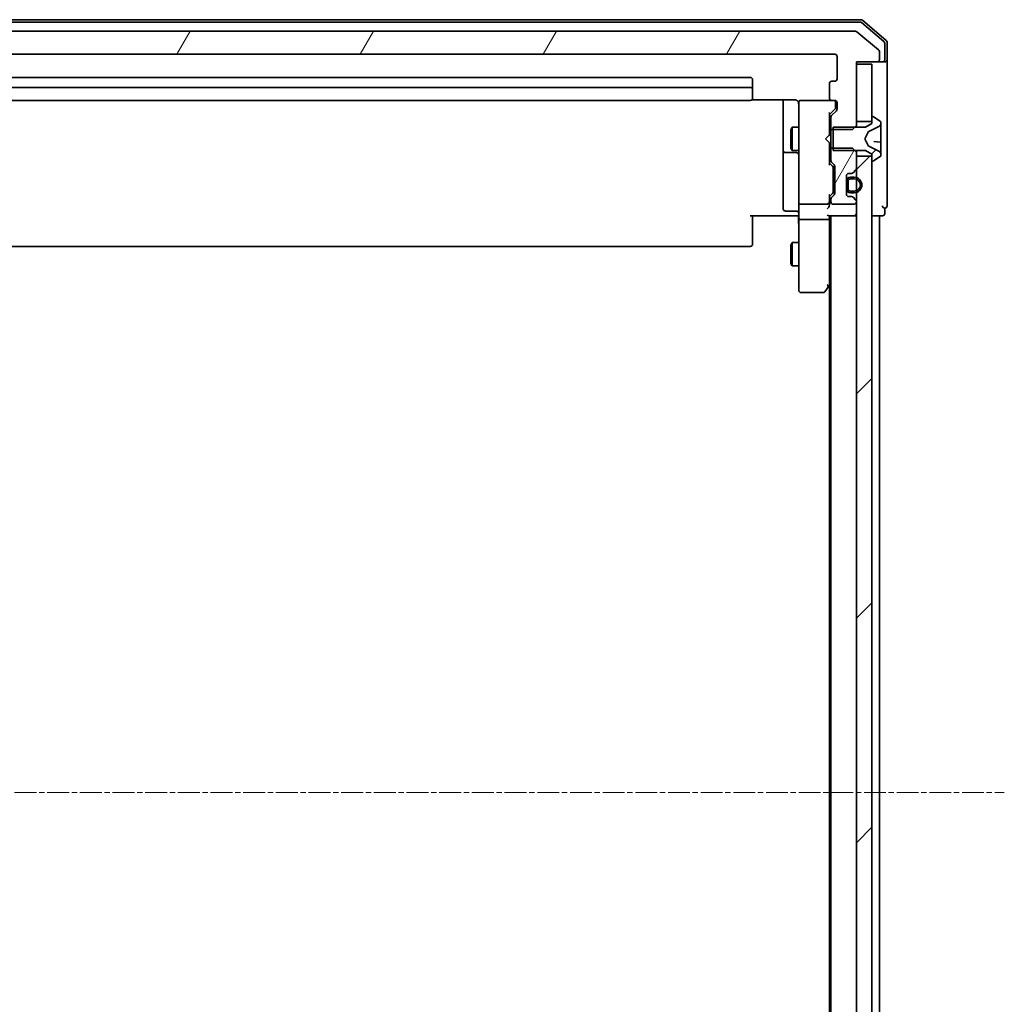
# Model space of a CAD drawing. Units: millimetres. Extents: x 7 to 8268, y 4 to 1830.
# Drawn here: x 503 to 631, y 1066 to 1194 of the extents above; entities that cross this region are included whole.
import ezdxf

# ---------------------------------------------------------------- set-up
doc = ezdxf.new("R2010")
doc.units = ezdxf.units.MM
doc.header["$LTSCALE"] = 0.5
doc.linetypes.add('CHAIN', pattern=[0.3543, 0.2362, -0.0295, 0.0591, -0.0295])
for name, color, linetype, lineweight in [('Centerline (ISO)', 131, 'Continuous', 18), ('Hatch (ISO)', 1, 'Continuous', 18), ('Visible (ISO)', 7, 'Continuous', 35)]:
    doc.layers.add(name, color=color, linetype=linetype, lineweight=lineweight)
pattern_1 = [(45, (118.5, -48), (-14.59292, 14.59292), [])]
pattern_2 = [(60, (118.5, -48), (-17.8726, 10.31876), [])]

msp = doc.modelspace()

# ---------------------------------------------------------------- hatches: boundary and pattern name
at = {"layer": 'Hatch (ISO)'}
h = msp.add_hatch(dxfattribs=at)
h.set_pattern_fill('ANSI31', color=256, scale=165.1, angle=14.999978, style=0)
h.set_pattern_definition(pattern_2)
edge = h.paths.add_edge_path()
edge.add_ellipse((614.55, 1189.2821), major_axis=(0.3, 0), ratio=1, start_angle=270, end_angle=360)
edge.add_line((614.85, 1189.2821), (614.85, 1190.3415))
edge.add_ellipse((614.55, 1190.3415), major_axis=(0, 0.3), ratio=1, start_angle=270, end_angle=320.194429)
edge.add_line((614.7421, 1190.572), (611.9335, 1192.9125))
edge.add_ellipse((611.7414, 1192.6821), major_axis=(-0.2305, 0.1921), ratio=1, start_angle=270, end_angle=309.805571)
edge.add_line((611.7414, 1192.9821), (398.4586, 1192.9821))
edge.add_ellipse((398.4586, 1192.6821), major_axis=(-0.3, 0), ratio=1, start_angle=270, end_angle=309.805571)
edge.add_line((398.2666, 1192.9125), (395.458, 1190.572))
edge.add_ellipse((395.65, 1190.3415), major_axis=(-0.1921, 0.2305), ratio=1, start_angle=0, end_angle=50.194429)
edge.add_line((395.35, 1190.3415), (395.35, 1189.2821))
edge.add_ellipse((395.65, 1189.2821), major_axis=(0, -0.3), ratio=1, start_angle=270, end_angle=360)
edge.add_line((395.65, 1188.9821), (398.35, 1188.9821))
edge.add_line((398.35, 1188.9821), (398.35, 1188.6821))
edge.add_line((398.35, 1188.6821), (398.35, 1181.2321))
edge.add_line((398.35, 1181.2321), (398.35, 1180.7116))
edge.add_line((398.35, 1180.7116), (398.5795, 1180.4821))
edge.add_line((398.5795, 1180.4821), (398.85, 1180.2116))
edge.add_line((398.85, 1180.2116), (401.35, 1180.2116))
edge.add_line((401.35, 1180.2116), (401.65, 1180.2116))
edge.add_line((401.65, 1180.2116), (401.65, 1181.8078))
edge.add_ellipse((401.35, 1181.8078), major_axis=(0, 0.3), ratio=1, start_angle=270, end_angle=315)
edge.add_line((401.5622, 1182.0199), (400.9379, 1182.6442))
edge.add_ellipse((401.15, 1182.8563), major_axis=(-0.2121, 0.2121), ratio=1, start_angle=45, end_angle=90, ccw=False)
edge.add_line((400.85, 1182.8563), (400.85, 1183.6821))
edge.add_ellipse((401.15, 1183.6821), major_axis=(0, 0.3), ratio=1, start_angle=0, end_angle=90, ccw=False)
edge.add_line((401.15, 1183.9821), (401.55, 1183.9821))
edge.add_ellipse((401.55, 1184.2821), major_axis=(0.3, 0), ratio=1, start_angle=270, end_angle=360)
edge.add_line((401.85, 1184.2821), (401.85, 1186.1821))
edge.add_ellipse((401.55, 1186.1821), major_axis=(0, 0.3), ratio=1, start_angle=270, end_angle=360)
edge.add_line((401.55, 1186.4821), (401.15, 1186.4821))
edge.add_ellipse((401.15, 1186.7821), major_axis=(-0.3, 0), ratio=1, start_angle=0, end_angle=90, ccw=False)
edge.add_line((400.85, 1186.7821), (400.85, 1189.6821))
edge.add_ellipse((401.15, 1189.6821), major_axis=(0, 0.3), ratio=1, start_angle=0, end_angle=90, ccw=False)
edge.add_line((401.15, 1189.9821), (609.05, 1189.9821))
edge.add_ellipse((609.05, 1189.6821), major_axis=(0.3, 0), ratio=1, start_angle=0, end_angle=90, ccw=False)
edge.add_line((609.35, 1189.6821), (609.35, 1186.7821))
edge.add_ellipse((609.05, 1186.7821), major_axis=(0, -0.3), ratio=1, start_angle=0, end_angle=90, ccw=False)
edge.add_line((609.05, 1186.4821), (608.65, 1186.4821))
edge.add_ellipse((608.65, 1186.1821), major_axis=(-0.3, 0), ratio=1, start_angle=270, end_angle=360)
edge.add_line((608.35, 1186.1821), (608.35, 1184.2821))
edge.add_ellipse((608.65, 1184.2821), major_axis=(0, -0.3), ratio=1, start_angle=270, end_angle=360)
edge.add_line((608.65, 1183.9821), (609.05, 1183.9821))
edge.add_ellipse((609.05, 1183.6821), major_axis=(0.3, 0), ratio=1, start_angle=0, end_angle=90, ccw=False)
edge.add_line((609.35, 1183.6821), (609.35, 1182.8563))
edge.add_ellipse((609.05, 1182.8563), major_axis=(0, -0.3), ratio=1, start_angle=45, end_angle=90, ccw=False)
edge.add_line((609.2622, 1182.6442), (608.6379, 1182.0199))
edge.add_ellipse((608.85, 1181.8078), major_axis=(-0.2121, -0.2121), ratio=1, start_angle=270, end_angle=315)
edge.add_line((608.55, 1181.8078), (608.55, 1180.2116))
edge.add_line((608.55, 1180.2116), (608.85, 1180.2116))
edge.add_line((608.85, 1180.2116), (611.35, 1180.2116))
edge.add_line((611.35, 1180.2116), (611.6205, 1180.4821))
edge.add_line((611.6205, 1180.4821), (611.85, 1180.7116))
edge.add_line((611.85, 1180.7116), (611.85, 1181.2321))
edge.add_line((611.85, 1181.2321), (611.85, 1188.6821))
edge.add_line((611.85, 1188.6821), (611.85, 1188.9821))
edge.add_line((611.85, 1188.9821), (614.55, 1188.9821))
h = msp.add_hatch(dxfattribs=at)
h.set_pattern_fill('ANSI31', color=256, scale=165.1, style=0)
h.set_pattern_definition(pattern_1)
edge = h.paths.add_edge_path()
edge.add_ellipse((613.95, 1181.7821), major_axis=(-0.1, 0), ratio=1, start_angle=270, end_angle=360)
edge.add_line((613.85, 1181.7821), (613.85, 1181.2321))
edge.add_line((613.85, 1181.2321), (613.85, 1180.9821))
edge.add_line((613.85, 1180.9821), (613.05, 1180.4821))
edge.add_line((613.05, 1180.4821), (611.6205, 1180.4821))
edge.add_line((611.6205, 1180.4821), (608.85, 1180.4821))
edge.add_line((608.85, 1180.4821), (608.85, 1180.2116))
edge.add_line((608.85, 1180.2116), (608.85, 1177.7526))
edge.add_line((608.85, 1177.7526), (608.85, 1177.4821))
edge.add_line((608.85, 1177.4821), (611.6205, 1177.4821))
edge.add_line((611.6205, 1177.4821), (613.05, 1177.4821))
edge.add_line((613.05, 1177.4821), (613.85, 1176.9821))
edge.add_line((613.85, 1176.9821), (613.85, 1176.7321))
edge.add_line((613.85, 1176.7321), (613.85, 1176.1821))
edge.add_ellipse((613.95, 1176.1821), major_axis=(0, -0.1), ratio=1, start_angle=270, end_angle=360)
edge.add_line((613.95, 1176.0821), (613.9907, 1176.0821))
edge.add_ellipse((613.9907, 1176.2821), major_axis=(0.2, 0), ratio=1, start_angle=270, end_angle=303.023868)
edge.add_line((614.0997, 1176.1144), (614.959, 1176.6729))
edge.add_ellipse((614.85, 1176.8406), major_axis=(0.1677, 0.109), ratio=1, start_angle=270, end_angle=326.976132)
edge.add_line((615.05, 1176.8406), (615.05, 1176.922))
edge.add_ellipse((614.55, 1176.922), major_axis=(0, 0.5), ratio=1, start_angle=270, end_angle=333.608297)
edge.add_line((614.7723, 1177.3699), (613.4757, 1178.0133))
edge.add_ellipse((613.498, 1178.058), major_axis=(-0.0448, 0.0222), ratio=1, start_angle=54.391703, end_angle=90, ccw=False)
edge.add_line((613.4538, 1178.0346), (612.95, 1178.9821))
edge.add_line((612.95, 1178.9821), (613.4538, 1179.9295))
edge.add_ellipse((613.498, 1179.9061), major_axis=(-0.0441, 0.0235), ratio=1, start_angle=324.391703, end_angle=360, ccw=False)
edge.add_line((613.4757, 1179.9509), (614.7723, 1180.5942))
edge.add_ellipse((614.55, 1181.0421), major_axis=(0.2223, -0.4479), ratio=1, start_angle=0, end_angle=63.608297)
edge.add_line((615.05, 1181.0421), (615.05, 1181.1235))
edge.add_ellipse((614.85, 1181.1235), major_axis=(0, 0.2), ratio=1, start_angle=270, end_angle=326.976132)
edge.add_line((614.959, 1181.2912), (614.0997, 1181.8497))
edge.add_ellipse((613.9907, 1181.6821), major_axis=(-0.1677, 0.109), ratio=1, start_angle=270, end_angle=303.023868)
edge.add_line((613.9907, 1181.8821), (613.95, 1181.8821))
h = msp.add_hatch(dxfattribs=at)
h.set_pattern_fill('ANSI31', color=256, scale=165.1, angle=14.999978, style=0)
h.set_pattern_definition(pattern_2)
edge = h.paths.add_edge_path()
edge.add_ellipse((611.2258, 1174.7821), major_axis=(0.3, 0), ratio=1, start_angle=270, end_angle=315)
edge.add_line((611.4379, 1174.5699), (611.7622, 1174.8942))
edge.add_ellipse((611.55, 1175.1063), major_axis=(0.2121, 0.2121), ratio=1, start_angle=270, end_angle=315)
edge.add_line((611.85, 1175.1063), (611.85, 1176.7321))
edge.add_line((611.85, 1176.7321), (611.85, 1177.2526))
edge.add_line((611.85, 1177.2526), (611.6205, 1177.4821))
edge.add_line((611.6205, 1177.4821), (611.35, 1177.7526))
edge.add_line((611.35, 1177.7526), (608.85, 1177.7526))
edge.add_line((608.85, 1177.7526), (608.55, 1177.7526))
edge.add_line((608.55, 1177.7526), (608.55, 1176.1563))
edge.add_ellipse((608.85, 1176.1563), major_axis=(0, -0.3), ratio=1, start_angle=270, end_angle=315)
edge.add_line((608.6379, 1175.9442), (608.9622, 1175.6199))
edge.add_ellipse((608.75, 1175.4078), major_axis=(0.2121, -0.2121), ratio=1, start_angle=45, end_angle=90, ccw=False)
edge.add_line((609.05, 1175.4078), (609.05, 1171.9063))
edge.add_ellipse((608.75, 1171.9063), major_axis=(0, -0.3), ratio=1, start_angle=45, end_angle=90, ccw=False)
edge.add_line((608.9622, 1171.6942), (608.6379, 1171.3699))
edge.add_ellipse((608.85, 1171.1578), major_axis=(-0.2121, -0.2121), ratio=1, start_angle=270, end_angle=315)
edge.add_line((608.55, 1171.1578), (608.55, 1170.7821))
edge.add_ellipse((608.85, 1170.7821), major_axis=(0, -0.3), ratio=1, start_angle=270, end_angle=360)
edge.add_line((608.85, 1170.4821), (611.55, 1170.4821))
edge.add_ellipse((611.55, 1170.7821), major_axis=(0.3, 0), ratio=1, start_angle=270, end_angle=360)
edge.add_line((611.85, 1170.7821), (611.85, 1170.8578))
edge.add_ellipse((611.55, 1170.8578), major_axis=(0, 0.3), ratio=1, start_angle=270, end_angle=315)
edge.add_line((611.7622, 1171.0699), (611.4379, 1171.3942))
edge.add_ellipse((611.2258, 1171.1821), major_axis=(-0.2121, 0.2121), ratio=1, start_angle=270, end_angle=315)
edge.add_line((611.2258, 1171.4821), (610.85, 1171.4821))
edge.add_ellipse((610.85, 1171.7821), major_axis=(-0.3, 0), ratio=1, start_angle=0, end_angle=90, ccw=False)
edge.add_line((610.55, 1171.7821), (610.55, 1174.1821))
edge.add_ellipse((610.85, 1174.1821), major_axis=(0, 0.3), ratio=1, start_angle=0, end_angle=90, ccw=False)
edge.add_line((610.85, 1174.4821), (611.2258, 1174.4821))
h = msp.add_hatch(dxfattribs=at)
h.set_pattern_fill('ANSI31', color=256, scale=165.1, style=0)
h.set_pattern_definition(pattern_1)
h.paths.add_polyline_path([(611.85, 1011.2321), (613.85, 1011.2321), (613.85, 1011.7821), (613.85, 1176.1821), (613.85, 1176.7321), (611.85, 1176.7321), (611.85, 1175.1063), (611.85, 1173.9421), (611.85, 1173.7315), (611.85, 1172.2327), (611.85, 1172.0221), (611.85, 1170.8578), (611.85, 1170.7821), (611.85, 1017.1821), (611.85, 1017.1063), (611.85, 1015.9421), (611.85, 1015.7315), (611.85, 1014.2327), (611.85, 1014.0221), (611.85, 1012.8578)])

# ---------------------------------------------------------------- linework, layer by layer
at = {"layer": 'Centerline (ISO)', "linetype": 'CHAIN', "ltscale": 23.990969}
msp.add_line((379.1, 1093.9821), (631.1, 1093.9821), dxfattribs=at)
at = {"layer": 'Visible (ISO)'}
for p, q in [((612.4399, 1194.4821), (397.7601, 1194.4821)), ((612.3298, 1194.1821), (397.8703, 1194.1821)), ((615.4441, 1191.633), (612.5239, 1194.1108)), ((615.7441, 1191.7719), (612.634, 1194.4108)), ((611.7414, 1192.9821), (398.4586, 1192.9821)), ((614.7421, 1190.572), (611.9335, 1192.9125)), ((615.55, 1189.2821), (615.55, 1191.4043)), ((615.85, 1189.2821), (615.85, 1191.5432)), ((401.15, 1189.9821), (609.05, 1189.9821)), ((614.85, 1189.2821), (614.85, 1190.3415)), ((609.35, 1189.6821), (609.35, 1186.7821)), ((611.85, 1180.7116), (611.85, 1188.9821)), ((611.85, 1188.9821), (614.55, 1188.9821)), ((614.55, 1188.9821), (615.25, 1188.9821)), ((615.55, 1188.9821), (615.25, 1188.9821)), ((615.85, 1173.9821), (615.85, 1189.2821)), ((613.85, 1188.6821), (611.85, 1188.6821)), ((611.85, 1188.6821), (611.85, 1181.2321)), ((613.85, 1181.2321), (613.85, 1188.6821)), ((598.05, 1186.9821), (412.15, 1186.9821)), ((598.35, 1185.3821), (598.35, 1186.6821)), ((608.35, 1186.1821), (608.35, 1184.2821)), ((609.05, 1186.4821), (608.65, 1186.4821)), ((598.05, 1185.6821), (412.15, 1185.6821)), ((598.35, 1185.1892), (598.35, 1185.3821)), ((598.35, 1185.1892), (598.35, 1185.0477)), ((598.35, 1184.3406), (598.35, 1185.0477)), ((412.15, 1183.9821), (598.05, 1183.9821)), ((598.2641, 1184.0719), (603.85, 1184.0719)), ((598.35, 1184.3406), (598.35, 1184.2821)), ((602.35, 1184.0719), (602.35, 1177.6591)), ((604.35, 1183.6821), (604.35, 1182.7966)), ((604.65, 1183.9821), (604.6267, 1183.9821)), ((608.65, 1183.9821), (604.65, 1183.9821)), ((608.65, 1183.9821), (609.05, 1183.9821)), ((609.15, 1183.1929), (609.15, 1183.6821)), ((609.35, 1183.6821), (609.35, 1182.8563)), ((604.35, 1182.7966), (604.35, 1171.6003)), ((609.0621, 1182.8442), (608.35, 1182.1321)), ((608.35, 1179.4821), (608.35, 1182.3082)), ((609.2622, 1182.6442), (608.6379, 1182.0199)), ((609.15, 1183.0564), (609.15, 1183.1929)), ((608.55, 1181.8078), (608.55, 1180.2116)), ((611.85, 1181.2321), (613.85, 1181.2321)), ((613.85, 1181.7821), (613.85, 1180.9821)), ((613.9907, 1181.8821), (613.95, 1181.8821)), ((614.959, 1181.2912), (614.0997, 1181.8497)), ((615.05, 1181.0421), (615.05, 1181.1235)), ((615.05, 1180.9842), (615.05, 1181.0421)), ((603.3467, 1180.1753), (603.5, 1180.4821)), ((603.3467, 1177.7888), (603.3467, 1180.1753)), ((603.5, 1180.4821), (603.5, 1177.4821)), ((604.35, 1180.4821), (603.5, 1180.4821)), ((608.55, 1180.4821), (608.35, 1180.4821)), ((608.55, 1180.2116), (611.35, 1180.2116)), ((608.55, 1177.7526), (608.55, 1180.2116)), ((613.05, 1180.4821), (608.85, 1180.4821)), ((608.85, 1180.4821), (608.85, 1177.4821)), ((611.35, 1180.2116), (611.85, 1180.7116)), ((611.85, 1180.4821), (611.85, 1180.7116)), ((612.95, 1178.9821), (613.4538, 1179.9295)), ((613.85, 1180.9821), (613.05, 1180.4821)), ((613.4757, 1179.9509), (614.7723, 1180.5942)), ((615.05, 1180.2049), (615.05, 1180.9842)), ((615.05, 1180.2049), (615.05, 1179.3273)), ((607.85, 1178.9821), (608.29, 1179.4221)), ((607.85, 1178.9821), (608.29, 1178.5421)), ((608.29, 1179.4221), (608.35, 1179.4821)), ((608.35, 1178.4821), (608.29, 1178.5421)), ((608.35, 1175.656), (608.35, 1178.4821)), ((613.4538, 1178.0346), (612.95, 1178.9821)), ((615.0044, 1178.5703), (614.112, 1178.6484)), ((615.05, 1179.2771), (615.05, 1179.3273)), ((615.05, 1178.5205), (615.05, 1179.2771)), ((615.05, 1178.5205), (615.05, 1177.7213)), ((602.35, 1177.6591), (602.35, 1177.4875)), ((602.35, 1177.4875), (602.35, 1173.813)), ((602.65, 1177.1875), (604.05, 1177.1875)), ((603.3467, 1177.7888), (603.5, 1177.4821)), ((604.35, 1177.4821), (603.5, 1177.4821)), ((608.55, 1177.4821), (608.35, 1177.4821)), ((611.35, 1177.7526), (608.55, 1177.7526)), ((608.55, 1177.7526), (608.55, 1176.1563)), ((608.85, 1177.4821), (613.05, 1177.4821)), ((611.85, 1177.2526), (611.35, 1177.7526)), ((611.85, 1177.2526), (611.85, 1177.4821)), ((611.85, 1175.1063), (611.85, 1177.2526)), ((613.05, 1177.4821), (613.85, 1176.9821)), ((614.7723, 1177.3699), (613.4757, 1178.0133)), ((615.05, 1176.9432), (615.05, 1177.7213)), ((608.6379, 1175.9442), (608.9622, 1175.6199)), ((613.85, 1176.7321), (611.85, 1176.7321)), ((611.85, 1176.7321), (611.85, 1011.2321)), ((613.85, 1176.9821), (613.85, 1176.1821)), ((613.85, 1011.2321), (613.85, 1176.7321)), ((613.95, 1176.0821), (613.9907, 1176.0821)), ((614.0997, 1176.1144), (614.959, 1176.6729)), ((615.05, 1176.922), (615.05, 1176.9432)), ((615.05, 1176.8406), (615.05, 1176.922)), ((608.35, 1175.8321), (608.7621, 1175.4199)), ((608.85, 1175.0643), (608.85, 1175.2078)), ((608.85, 1172.2498), (608.85, 1175.0643)), ((609.05, 1175.4078), (609.05, 1171.9063)), ((611.4379, 1174.5699), (611.7622, 1174.8942)), ((602.35, 1173.813), (602.35, 1169.8834)), ((610.55, 1171.7821), (610.55, 1174.1821)), ((610.57, 1173.4321), (610.55, 1173.4321)), ((610.55, 1173.4321), (610.55, 1172.5321)), ((610.57, 1174.2898), (610.57, 1173.4821)), ((610.57, 1173.4821), (610.57, 1172.4821)), ((610.57, 1172.5321), (610.57, 1173.4321)), ((610.77, 1172.4821), (610.77, 1173.4821)), ((610.77, 1173.4821), (610.77, 1172.4821)), ((610.85, 1174.4821), (611.2258, 1174.4821)), ((611.57, 1173.9821), (611.07, 1173.9821)), ((611.07, 1173.7821), (611.57, 1173.7821)), ((611.57, 1173.7821), (611.07, 1173.7821)), ((615.85, 1170.2821), (615.85, 1173.9821)), ((608.85, 1172.1064), (608.85, 1172.2498)), ((610.55, 1172.5321), (610.57, 1172.5321)), ((610.57, 1172.4821), (610.57, 1171.6744)), ((611.57, 1172.1821), (611.07, 1172.1821)), ((611.07, 1172.1821), (611.57, 1172.1821)), ((604.35, 1171.6003), (604.35, 1170.7821)), ((604.35, 1168.6063), (604.35, 1170.7821)), ((608.7621, 1171.8942), (608.35, 1171.4821)), ((608.35, 1170.7821), (608.35, 1171.6582)), ((608.35, 1170.4063), (608.35, 1170.7821)), ((608.55, 1171.1578), (608.55, 1170.7821)), ((608.9622, 1171.6942), (608.6379, 1171.3699)), ((611.2258, 1171.4821), (610.85, 1171.4821)), ((611.07, 1171.9821), (611.57, 1171.9821)), ((611.7622, 1171.0699), (611.4379, 1171.3942)), ((611.85, 1170.7821), (611.85, 1170.8578)), ((604.05, 1169.5834), (602.65, 1169.5834)), ((604.65, 1170.4821), (608.05, 1170.4821)), ((608.85, 1170.4821), (611.55, 1170.4821)), ((615.55, 1169.2821), (615.55, 1169.9821)), ((603.85, 1168.9821), (598.05, 1168.9821)), ((598.35, 1168.9821), (598.35, 1168.5678)), ((598.35, 1166.1892), (598.35, 1168.5678)), ((603.85, 1168.9821), (604.125, 1168.9821)), ((604.3423, 1168.9821), (604.125, 1168.9821)), ((604.35, 1168.6063), (604.35, 1160.0455)), ((608.05, 1168.4821), (604.65, 1168.4821)), ((608.2622, 1168.9821), (611.55, 1168.9821)), ((608.35, 1168.6063), (608.35, 1168.9821)), ((608.35, 1160.0154), (608.35, 1168.6063)), ((608.55, 1168.9821), (608.55, 1018.9821)), ((611.55, 1168.9821), (611.85, 1168.9821)), ((613.85, 1168.9821), (614.55, 1168.9821)), ((614.55, 1168.9821), (614.85, 1168.9821)), ((614.85, 1018.9821), (614.85, 1168.9821)), ((614.85, 1168.9821), (615.25, 1168.9821)), ((598.35, 1166.1892), (598.35, 1166.0477)), ((598.35, 1165.3406), (598.35, 1166.0477)), ((412.15, 1164.9821), (598.05, 1164.9821)), ((598.35, 1165.3406), (598.35, 1165.2821)), ((603.3467, 1165.1753), (603.5, 1165.4821)), ((603.3467, 1162.7888), (603.3467, 1165.1753)), ((603.5, 1165.4821), (603.5, 1162.4821)), ((604.35, 1165.4821), (603.5, 1165.4821)), ((603.3467, 1162.7888), (603.5, 1162.4821)), ((604.35, 1162.4821), (603.5, 1162.4821)), ((604.35, 1160.0455), (604.35, 1159.2821)), ((607.74, 1159.1021), (608.29, 1159.8354)), ((608.05, 1160.0455), (608.2056, 1159.8898)), ((608.29, 1159.8354), (608.55, 1160.1821)), ((608.35, 1159.9154), (608.35, 1028.0487)), ((604.65, 1158.9821), (607.5, 1158.9821))]:
    msp.add_line(p, q, dxfattribs=at)
for centre, radius, start, end in [((612.3298, 1193.8821), 0.3, 49.6859, 90), ((612.4399, 1194.1821), 0.3, 49.6859, 90), ((611.7414, 1192.6821), 0.3, 50.194429, 90), ((615.25, 1191.4043), 0.3, 0, 49.6859), ((615.55, 1191.5432), 0.3, 0, 49.6859), ((609.05, 1189.6821), 0.3, 0, 90), ((614.55, 1190.3415), 0.3, 0, 50.194429), ((614.55, 1189.2821), 0.3, 270, 0), ((615.25, 1189.2821), 0.3, 270, 0), ((615.55, 1189.2821), 0.3, 270, 0), ((598.05, 1186.6821), 0.3, 0, 90), ((608.65, 1186.1821), 0.3, 90, 180), ((609.05, 1186.7821), 0.3, 270, 0), ((598.05, 1185.3821), 0.3, 0, 90), ((598.05, 1184.2821), 0.3, 270, 0), ((604.6246, 1183.6821), 0.3, 90, 194.477512), ((603.85, 1183.4821), 0.5, 0, 14.477512), ((604.65, 1183.6821), 0.3, 90, 180), ((608.65, 1184.2821), 0.3, 180, 270), ((608.85, 1183.6821), 0.3, 0, 90), ((609.05, 1183.6821), 0.3, 0, 90), ((609.05, 1182.8563), 0.3, 315, 0), ((608.85, 1181.8078), 0.3, 135, 180), ((613.95, 1181.7821), 0.1, 90, 180), ((613.9907, 1181.6821), 0.2, 56.976132, 90), ((614.55, 1181.0421), 0.5, 296.391703, 0), ((614.85, 1181.1235), 0.2, 0, 56.976132), ((613.498, 1179.9061), 0.05, 116.391703, 152), ((615, 1178.5205), 0.05, 0, 85), ((602.65, 1177.4875), 0.3, 180, 270), ((604.05, 1176.8875), 0.3, 0, 90), ((613.498, 1178.058), 0.05, 208, 243.608297), ((614.55, 1176.922), 0.5, 0, 63.608297), ((608.85, 1176.1563), 0.3, 180, 225), ((613.95, 1176.1821), 0.1, 180, 270), ((613.9907, 1176.2821), 0.2, 270, 303.023868), ((614.85, 1176.8406), 0.2, 303.023868, 0), ((608.75, 1175.4078), 0.3, 0, 45), ((611.55, 1175.1063), 0.3, 315, 0), ((610.85, 1174.1821), 0.3, 90, 180), ((611.07, 1173.4821), 0.5, 90, 180), ((611.07, 1173.4821), 0.3, 90, 180), ((611.07, 1173.4821), 0.3, 90, 180), ((611.2258, 1174.7821), 0.3, 270, 315), ((611.57, 1172.9821), 1, 270, 90), ((611.57, 1172.9821), 0.8, 270, 90), ((611.57, 1172.9821), 0.8, 270, 90), ((611.07, 1172.4821), 0.5, 180, 270), ((611.07, 1172.4821), 0.3, 180, 270), ((611.07, 1172.4821), 0.3, 180, 270), ((604.65, 1170.7821), 0.3, 180, 270), ((608.05, 1170.7821), 0.3, 336.562016, 0), ((608.85, 1171.1578), 0.3, 135, 180), ((608.85, 1170.7821), 0.3, 180, 270), ((608.75, 1171.9063), 0.3, 315, 0), ((610.85, 1171.7821), 0.3, 180, 270), ((611.2258, 1171.1821), 0.3, 45, 90), ((611.55, 1170.7821), 0.3, 270, 0), ((611.55, 1170.8578), 0.3, 0, 45), ((602.65, 1169.8834), 0.3, 180, 270), ((604.05, 1169.2834), 0.3, 0, 90), ((608.05, 1170.7821), 0.3, 270, 301.244455), ((615.55, 1170.2821), 0.3, 180, 270), ((615.55, 1170.2821), 0.3, 270, 0), ((611.55, 1169.2821), 0.3, 270, 0), ((615.25, 1169.2821), 0.3, 270, 0), ((598.05, 1165.2821), 0.3, 270, 0), ((604.65, 1159.2821), 0.3, 180, 270), ((608.05, 1160.0154), 0.3, 323.130102, 336.562021), ((608.05, 1160.0154), 0.3, 336.562004, 0), ((607.5, 1159.2821), 0.3, 270, 323.130102)]:
    msp.add_arc(centre, radius, start, end, dxfattribs=at)
for centre, major_axis, ratio, start_param, end_param in [((608.05, 1182.4113), (-0.2958, 0.1246), 0.40041045, 3.30861727, 3.95211838), ((608.85, 1183.0564), (0, -0.3), 0.99985076, 0.78532354, 1.57079633), ((608.05, 1175.5528), (-0.2958, -0.1246), 0.40041045, 2.33106693, 2.97456804), ((608.55, 1175.2078), (0, 0.3), 0.99985076, 4.71238898, 5.49786177), ((608.55, 1172.1064), (0, -0.3), 0.99985076, 0.78532354, 1.57079633), ((608.05, 1171.7613), (-0.2958, 0.1246), 0.40041045, 3.30861727, 3.95211838), ((608.05, 1170.8143), (0.2044, -0.6487), 0.33843751, 1.23011504, 1.46454615), ((608.05, 1170.1063), (-0.2772, -0.2772), 0.41421356, 1.17809725, 1.96349541), ((608.0726, 1170.7821), (0.483, -0.2515), 0.33843751, 4.88684285, 5.16156968), ((608.05, 1170.4063), (0, -0.4243), 0.70710678, 0.78539816, 1.57079633), ((604.65, 1168.6063), (0.3, 0), 0.41421356, 3.14159265, 4.71238898), ((608.05, 1169.2821), (-0.2772, 0.2772), 0.41421356, 1.96349541, 2.74889357), ((608.05, 1168.6063), (0.3, 0), 0.41421356, 4.71238898, 6.28318531), ((608.0726, 1160.0455), (0.4823, 0.2411), 0.37002441, 4.52944541, 4.80417225)]:
    msp.add_ellipse(centre, major_axis=major_axis, ratio=ratio, start_param=start_param, end_param=end_param, dxfattribs=at)
for points, knots in [([(604.125, 1183.9821), (604.0964, 1184.0024), (604.0656, 1184.0196), (603.981, 1184.0567), (603.9103, 1184.0719), (603.85, 1184.0719)], [0.1237212871, 0.1237212871, 0.1237212871, 0.1237212871, 0.1333697264, 0.1333697264, 0.1514440253, 0.1514440253, 0.1514440253, 0.1514440253]), ([(604.125, 1183.9821), (604.1525, 1183.9625), (604.1779, 1183.94), (604.2444, 1183.8704), (604.2865, 1183.8044), (604.3159, 1183.7307), (604.3208, 1183.7169), (604.3253, 1183.7026)], [-0.1237212871, -0.1237212871, -0.1237212871, -0.1237212871, -0.1144259318, -0.1144259318, -0.0948543073, -0.0948543073, -0.0906267725, -0.0906267725, -0.0906267725, -0.0906267725]), ([(608.3253, 1170.6627), (608.3229, 1170.6572), (608.3203, 1170.6517), (608.3031, 1170.6178), (608.2837, 1170.5915), (608.2465, 1170.5542), (608.2257, 1170.5378), (608.2056, 1170.5256)], [0.3810312192, 0.3810312192, 0.3810312192, 0.3810312192, 0.382741903, 0.382741903, 0.3917616542, 0.3917616542, 0.3985536381, 0.3985536381, 0.3985536381, 0.3985536381]), ([(604.35, 1167.8195), (604.35, 1167.8889), (604.3475, 1167.9607), (604.3406, 1168.1091), (604.3362, 1168.1857), (604.3288, 1168.3427), (604.326, 1168.4231), (604.324, 1168.585), (604.325, 1168.6664), (604.33, 1168.8267), (604.334, 1168.9055), (604.338, 1168.9821)], [0, 0, 0, 0, 0.022954349, 0.022954349, 0.045908698, 0.045908698, 0.068863048, 0.068863048, 0.091817397, 0.091817397, 0.114771746, 0.114771746, 0.114771746, 0.114771746]), ([(608.3253, 1159.8961), (608.3226, 1159.895), (608.3197, 1159.894), (608.3029, 1159.889), (608.2814, 1159.8862), (608.2445, 1159.8861), (608.2249, 1159.8874), (608.2056, 1159.8898)], [0.250886766, 0.250886766, 0.250886766, 0.250886766, 0.2528779694, 0.2528779694, 0.2619584182, 0.2619584182, 0.268388032, 0.268388032, 0.268388032, 0.268388032])]:
    msp.add_open_spline(points, degree=3, knots=knots, dxfattribs=at)

doc.saveas('drawing.dxf')
